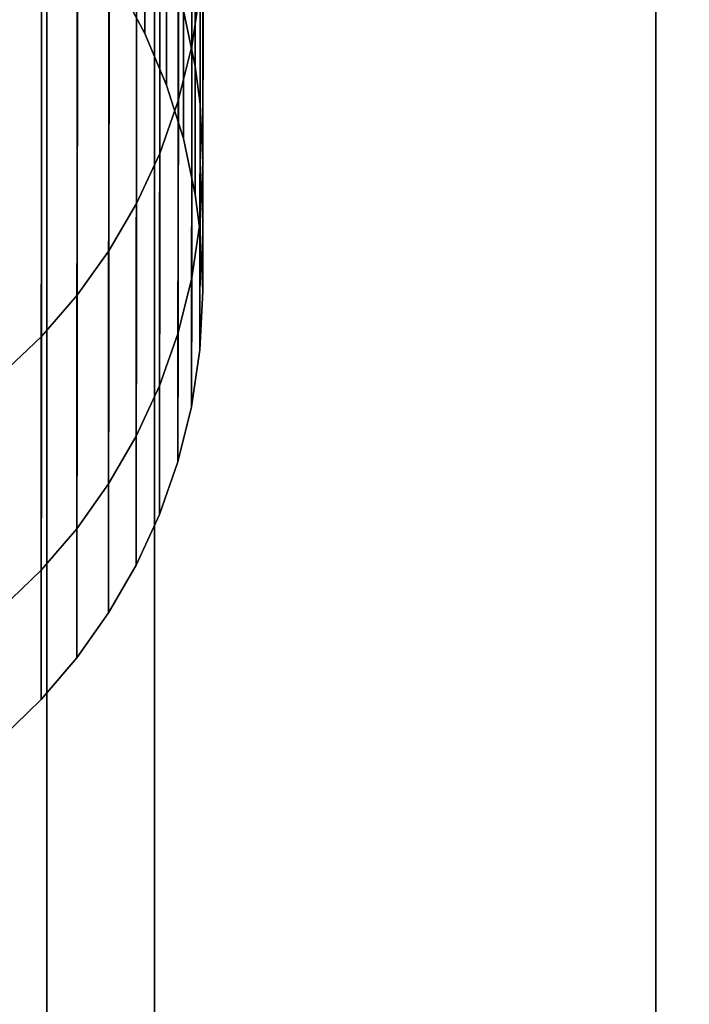
# Model space of a CAD drawing. Extents: x -0.04 to 0.04, y -0.75 to 0.
# Drawn here: x 0.002 to 0.004, y -0.262 to -0.258 of the extents above; entities that cross this region are included whole.
import ezdxf

# ---------------------------------------------------------------- set-up
doc = ezdxf.new("R2010")
doc.units = 0
for name, color, linetype in [('L1_KABEL_SCHWARZ', 7, 'CONTINUOUS'), ('L6_ROHRE_FARBE11', 7, 'CONTINUOUS'), ('L8_ROHRE_FARBE4', 7, 'CONTINUOUS')]:
    doc.layers.add(name, color=color, linetype=linetype)

msp = doc.modelspace()

# ---------------------------------------------------------------- linework, layer by layer
at = {"layer": 'L1_KABEL_SCHWARZ', "color": 7, "invisible_edges": 9}
for points in [[(0.002292, -0.25769, -0.123552), (0.002342, -0.255374, -0.095249), (0.002341, -0.257923, -0.123539), (0.002292, -0.25769, -0.123552)], [(0.002363, -0.255534, -0.095236), (0.002341, -0.257923, -0.123539), (0.002342, -0.255374, -0.095249), (0.002363, -0.255534, -0.095236)], [(0.002327, -0.25784, -0.171989), (0.002271, -0.255742, -0.184322), (0.002328, -0.255518, -0.184267), (0.002327, -0.25784, -0.171989)], [(0.002328, -0.255518, -0.184267), (0.002362, -0.257603, -0.171956), (0.002327, -0.25784, -0.171989), (0.002328, -0.255518, -0.184267)], [(0.002341, -0.257923, -0.123539), (0.002363, -0.255534, -0.095236), (0.002362, -0.258083, -0.123531), (0.002341, -0.257923, -0.123539)], [(0.002375, -0.255779, -0.095215), (0.002362, -0.258083, -0.123531), (0.002363, -0.255534, -0.095236), (0.002375, -0.255779, -0.095215)], [(0.00227, -0.258069, -0.17202), (0.002194, -0.255958, -0.184374), (0.002271, -0.255742, -0.184322), (0.00227, -0.258069, -0.17202)], [(0.002271, -0.255742, -0.184322), (0.002327, -0.25784, -0.171989), (0.00227, -0.258069, -0.17202), (0.002271, -0.255742, -0.184322)], [(0.002362, -0.258083, -0.123531), (0.002375, -0.255779, -0.095215), (0.002374, -0.258329, -0.123518), (0.002362, -0.258083, -0.123531)], [(0.002363, -0.256024, -0.095193), (0.002374, -0.258329, -0.123518), (0.002375, -0.255779, -0.095215), (0.002363, -0.256024, -0.095193)], [(0.002193, -0.25829, -0.172051), (0.002096, -0.256165, -0.184424), (0.002194, -0.255958, -0.184374), (0.002193, -0.25829, -0.172051)], [(0.002194, -0.255958, -0.184374), (0.00227, -0.258069, -0.17202), (0.002193, -0.25829, -0.172051), (0.002194, -0.255958, -0.184374)], [(0.002328, -0.256262, -0.095173), (0.002362, -0.258575, -0.123505), (0.002363, -0.256024, -0.095193), (0.002328, -0.256262, -0.095173)], [(0.002374, -0.258329, -0.123518), (0.002363, -0.256024, -0.095193), (0.002362, -0.258575, -0.123505), (0.002374, -0.258329, -0.123518)], [(0.002095, -0.2585, -0.17208), (0.00198, -0.25636, -0.184472), (0.002096, -0.256165, -0.184424), (0.002095, -0.2585, -0.17208)], [(0.002096, -0.256165, -0.184424), (0.002193, -0.25829, -0.172051), (0.002095, -0.2585, -0.17208), (0.002096, -0.256165, -0.184424)], [(0.002131, -0.256287, -0.171773), (0.00202, -0.257582, -0.154907), (0.00213, -0.257787, -0.154914), (0.002131, -0.256287, -0.171773)], [(0.00213, -0.257787, -0.154914), (0.002222, -0.256501, -0.171803), (0.002131, -0.256287, -0.171773), (0.00213, -0.257787, -0.154914)], [(0.002271, -0.256492, -0.095153), (0.002327, -0.258813, -0.123492), (0.002328, -0.256262, -0.095173), (0.002271, -0.256492, -0.095153)], [(0.002362, -0.258575, -0.123505), (0.002328, -0.256262, -0.095173), (0.002327, -0.258813, -0.123492), (0.002362, -0.258575, -0.123505)], [(0.001979, -0.258699, -0.172108), (0.001847, -0.256543, -0.184516), (0.00198, -0.25636, -0.184472), (0.001979, -0.258699, -0.172108)], [(0.00198, -0.25636, -0.184472), (0.002095, -0.2585, -0.17208), (0.001979, -0.258699, -0.172108), (0.00198, -0.25636, -0.184472)], [(0.002194, -0.256714, -0.095134), (0.00227, -0.259044, -0.123479), (0.002271, -0.256492, -0.095153), (0.002194, -0.256714, -0.095134)], [(0.002327, -0.258813, -0.123492), (0.002271, -0.256492, -0.095153), (0.00227, -0.259044, -0.123479), (0.002327, -0.258813, -0.123492)], [(0.002222, -0.256501, -0.171803), (0.00213, -0.257787, -0.154914), (0.002221, -0.258003, -0.154922), (0.002222, -0.256501, -0.171803)], [(0.002221, -0.258003, -0.154922), (0.002293, -0.256724, -0.171834), (0.002222, -0.256501, -0.171803), (0.002221, -0.258003, -0.154922)], [(0.001846, -0.258885, -0.172134), (0.001697, -0.256713, -0.184557), (0.001847, -0.256543, -0.184516), (0.001846, -0.258885, -0.172134)], [(0.001847, -0.256543, -0.184516), (0.001979, -0.258699, -0.172108), (0.001846, -0.258885, -0.172134), (0.001847, -0.256543, -0.184516)], [(0.001697, -0.256713, -0.184557), (0.00153, -0.259217, -0.17218), (0.001532, -0.256869, -0.184595), (0.001697, -0.256713, -0.184557)], [(0.00153, -0.259217, -0.17218), (0.001697, -0.256713, -0.184557), (0.001696, -0.259059, -0.172158), (0.00153, -0.259217, -0.17218)], [(0.001697, -0.256713, -0.184557), (0.001846, -0.258885, -0.172134), (0.001696, -0.259059, -0.172158), (0.001697, -0.256713, -0.184557)], [(0.002096, -0.256925, -0.095116), (0.002192, -0.259266, -0.123468), (0.002194, -0.256714, -0.095134), (0.002096, -0.256925, -0.095116)], [(0.00227, -0.259044, -0.123479), (0.002194, -0.256714, -0.095134), (0.002192, -0.259266, -0.123468), (0.00227, -0.259044, -0.123479)], [(0.002293, -0.256724, -0.171834), (0.002221, -0.258003, -0.154922), (0.002292, -0.258228, -0.15493), (0.002293, -0.256724, -0.171834)], [(0.002292, -0.258228, -0.15493), (0.002342, -0.256956, -0.171866), (0.002293, -0.256724, -0.171834), (0.002292, -0.258228, -0.15493)], [(0.001979, -0.257125, -0.095099), (0.002094, -0.259477, -0.123456), (0.002096, -0.256925, -0.095116), (0.001979, -0.257125, -0.095099)], [(0.002192, -0.259266, -0.123468), (0.002096, -0.256925, -0.095116), (0.002094, -0.259477, -0.123456), (0.002192, -0.259266, -0.123468)], [(0.002342, -0.256956, -0.171866), (0.002292, -0.258228, -0.15493), (0.002341, -0.258462, -0.154938), (0.002342, -0.256956, -0.171866)], [(0.002341, -0.258462, -0.154938), (0.002362, -0.257115, -0.171888), (0.002342, -0.256956, -0.171866), (0.002341, -0.258462, -0.154938)], [(0.001846, -0.257312, -0.095083), (0.001978, -0.259678, -0.123445), (0.001979, -0.257125, -0.095099), (0.001846, -0.257312, -0.095083)], [(0.002094, -0.259477, -0.123456), (0.001979, -0.257125, -0.095099), (0.001978, -0.259678, -0.123445), (0.002094, -0.259477, -0.123456)], [(0.002362, -0.257115, -0.171888), (0.002341, -0.258462, -0.154938), (0.002362, -0.258622, -0.154944), (0.002362, -0.257115, -0.171888)], [(0.002362, -0.258622, -0.154944), (0.002374, -0.257359, -0.171922), (0.002362, -0.257115, -0.171888), (0.002362, -0.258622, -0.154944)], [(0.00202, -0.257582, -0.154907), (0.00213, -0.25725, -0.123575), (0.00213, -0.257787, -0.154914), (0.00202, -0.257582, -0.154907)], [(0.002221, -0.257465, -0.123564), (0.00213, -0.257787, -0.154914), (0.00213, -0.25725, -0.123575), (0.002221, -0.257465, -0.123564)], [(0.001696, -0.257486, -0.095068), (0.001845, -0.259866, -0.123435), (0.001846, -0.257312, -0.095083), (0.001696, -0.257486, -0.095068)], [(0.001978, -0.259678, -0.123445), (0.001846, -0.257312, -0.095083), (0.001845, -0.259866, -0.123435), (0.001978, -0.259678, -0.123445)], [(0.002374, -0.257359, -0.171922), (0.002362, -0.258622, -0.154944), (0.002374, -0.258868, -0.154953), (0.002374, -0.257359, -0.171922)], [(0.002374, -0.258868, -0.154953), (0.002362, -0.257603, -0.171956), (0.002374, -0.257359, -0.171922), (0.002374, -0.258868, -0.154953)], [(0.001696, -0.257486, -0.095068), (0.00153, -0.2602, -0.123417), (0.001695, -0.26004, -0.123426), (0.001696, -0.257486, -0.095068)], [(0.00153, -0.2602, -0.123417), (0.001696, -0.257486, -0.095068), (0.001531, -0.257646, -0.095054), (0.00153, -0.2602, -0.123417)], [(0.001845, -0.259866, -0.123435), (0.001696, -0.257486, -0.095068), (0.001695, -0.26004, -0.123426), (0.001845, -0.259866, -0.123435)], [(0.00213, -0.257787, -0.154914), (0.002221, -0.257465, -0.123564), (0.002221, -0.258003, -0.154922), (0.00213, -0.257787, -0.154914)], [(0.002292, -0.25769, -0.123552), (0.002221, -0.258003, -0.154922), (0.002221, -0.257465, -0.123564), (0.002292, -0.25769, -0.123552)], [(0.002361, -0.259115, -0.154961), (0.002327, -0.25784, -0.171989), (0.002362, -0.257603, -0.171956), (0.002361, -0.259115, -0.154961)], [(0.002362, -0.257603, -0.171956), (0.002374, -0.258868, -0.154953), (0.002361, -0.259115, -0.154961), (0.002362, -0.257603, -0.171956)], [(0.002221, -0.258003, -0.154922), (0.002292, -0.25769, -0.123552), (0.002292, -0.258228, -0.15493), (0.002221, -0.258003, -0.154922)], [(0.002341, -0.257923, -0.123539), (0.002292, -0.258228, -0.15493), (0.002292, -0.25769, -0.123552), (0.002341, -0.257923, -0.123539)], [(0.002326, -0.259354, -0.15497), (0.00227, -0.258069, -0.17202), (0.002327, -0.25784, -0.171989), (0.002326, -0.259354, -0.15497)], [(0.002327, -0.25784, -0.171989), (0.002361, -0.259115, -0.154961), (0.002326, -0.259354, -0.15497), (0.002327, -0.25784, -0.171989)], [(0.002292, -0.258228, -0.15493), (0.002341, -0.257923, -0.123539), (0.002341, -0.258462, -0.154938), (0.002292, -0.258228, -0.15493)], [(0.002362, -0.258083, -0.123531), (0.002341, -0.258462, -0.154938), (0.002341, -0.257923, -0.123539), (0.002362, -0.258083, -0.123531)], [(0.002269, -0.259585, -0.154978), (0.002193, -0.25829, -0.172051), (0.00227, -0.258069, -0.17202), (0.002269, -0.259585, -0.154978)], [(0.00227, -0.258069, -0.17202), (0.002326, -0.259354, -0.15497), (0.002269, -0.259585, -0.154978), (0.00227, -0.258069, -0.17202)], [(0.002341, -0.258462, -0.154938), (0.002362, -0.258083, -0.123531), (0.002362, -0.258622, -0.154944), (0.002341, -0.258462, -0.154938)], [(0.002374, -0.258329, -0.123518), (0.002362, -0.258622, -0.154944), (0.002362, -0.258083, -0.123531), (0.002374, -0.258329, -0.123518)], [(0.002192, -0.259807, -0.154986), (0.002095, -0.2585, -0.17208), (0.002193, -0.25829, -0.172051), (0.002192, -0.259807, -0.154986)], [(0.002193, -0.25829, -0.172051), (0.002269, -0.259585, -0.154978), (0.002192, -0.259807, -0.154986), (0.002193, -0.25829, -0.172051)], [(0.002362, -0.258622, -0.154944), (0.002374, -0.258329, -0.123518), (0.002374, -0.258868, -0.154953), (0.002362, -0.258622, -0.154944)], [(0.002362, -0.258575, -0.123505), (0.002374, -0.258868, -0.154953), (0.002374, -0.258329, -0.123518), (0.002362, -0.258575, -0.123505)], [(0.002094, -0.260019, -0.154994), (0.001979, -0.258699, -0.172108), (0.002095, -0.2585, -0.17208), (0.002094, -0.260019, -0.154994)], [(0.002095, -0.2585, -0.17208), (0.002192, -0.259807, -0.154986), (0.002094, -0.260019, -0.154994), (0.002095, -0.2585, -0.17208)], [(0.002327, -0.258813, -0.123492), (0.002361, -0.259115, -0.154961), (0.002362, -0.258575, -0.123505), (0.002327, -0.258813, -0.123492)], [(0.002374, -0.258868, -0.154953), (0.002362, -0.258575, -0.123505), (0.002361, -0.259115, -0.154961), (0.002374, -0.258868, -0.154953)], [(0.001978, -0.26022, -0.155001), (0.001846, -0.258885, -0.172134), (0.001979, -0.258699, -0.172108), (0.001978, -0.26022, -0.155001)], [(0.001979, -0.258699, -0.172108), (0.002094, -0.260019, -0.154994), (0.001978, -0.26022, -0.155001), (0.001979, -0.258699, -0.172108)], [(0.00227, -0.259044, -0.123479), (0.002326, -0.259354, -0.15497), (0.002327, -0.258813, -0.123492), (0.00227, -0.259044, -0.123479)], [(0.002361, -0.259115, -0.154961), (0.002327, -0.258813, -0.123492), (0.002326, -0.259354, -0.15497), (0.002361, -0.259115, -0.154961)], [(0.001845, -0.260408, -0.155008), (0.001696, -0.259059, -0.172158), (0.001846, -0.258885, -0.172134), (0.001845, -0.260408, -0.155008)], [(0.001846, -0.258885, -0.172134), (0.001978, -0.26022, -0.155001), (0.001845, -0.260408, -0.155008), (0.001846, -0.258885, -0.172134)], [(0.002192, -0.259266, -0.123468), (0.002269, -0.259585, -0.154978), (0.00227, -0.259044, -0.123479), (0.002192, -0.259266, -0.123468)], [(0.002326, -0.259354, -0.15497), (0.00227, -0.259044, -0.123479), (0.002269, -0.259585, -0.154978), (0.002326, -0.259354, -0.15497)], [(0.001696, -0.259059, -0.172158), (0.00153, -0.260744, -0.15502), (0.00153, -0.259217, -0.17218), (0.001696, -0.259059, -0.172158)], [(0.00153, -0.260744, -0.15502), (0.001696, -0.259059, -0.172158), (0.001695, -0.260583, -0.155014), (0.00153, -0.260744, -0.15502)], [(0.001696, -0.259059, -0.172158), (0.001845, -0.260408, -0.155008), (0.001695, -0.260583, -0.155014), (0.001696, -0.259059, -0.172158)], [(0.002094, -0.259477, -0.123456), (0.002192, -0.259807, -0.154986), (0.002192, -0.259266, -0.123468), (0.002094, -0.259477, -0.123456)], [(0.002269, -0.259585, -0.154978), (0.002192, -0.259266, -0.123468), (0.002192, -0.259807, -0.154986), (0.002269, -0.259585, -0.154978)], [(0.001978, -0.259678, -0.123445), (0.002094, -0.260019, -0.154994), (0.002094, -0.259477, -0.123456), (0.001978, -0.259678, -0.123445)], [(0.002192, -0.259807, -0.154986), (0.002094, -0.259477, -0.123456), (0.002094, -0.260019, -0.154994), (0.002192, -0.259807, -0.154986)], [(0.001845, -0.259866, -0.123435), (0.001978, -0.26022, -0.155001), (0.001978, -0.259678, -0.123445), (0.001845, -0.259866, -0.123435)], [(0.002094, -0.260019, -0.154994), (0.001978, -0.259678, -0.123445), (0.001978, -0.26022, -0.155001), (0.002094, -0.260019, -0.154994)], [(0.001695, -0.26004, -0.123426), (0.001845, -0.260408, -0.155008), (0.001845, -0.259866, -0.123435), (0.001695, -0.26004, -0.123426)], [(0.001978, -0.26022, -0.155001), (0.001845, -0.259866, -0.123435), (0.001845, -0.260408, -0.155008), (0.001978, -0.26022, -0.155001)], [(0.00153, -0.2602, -0.123417), (0.001695, -0.260583, -0.155014), (0.001695, -0.26004, -0.123426), (0.00153, -0.2602, -0.123417)], [(0.001845, -0.260408, -0.155008), (0.001695, -0.26004, -0.123426), (0.001695, -0.260583, -0.155014), (0.001845, -0.260408, -0.155008)], [(0.001695, -0.260583, -0.155014), (0.00153, -0.2602, -0.123417), (0.00153, -0.260744, -0.15502), (0.001695, -0.260583, -0.155014)]]:
    msp.add_3dface(points, dxfattribs=at)
at = {"layer": 'L6_ROHRE_FARBE11', "color": 253, "invisible_edges": 9}
for points in [[(0.001719, -0.031, 0.214494), (-0.001207, -0.747, 0.21475), (-0.001207, -0.031, 0.21475), (0.001719, -0.031, 0.214494)], [(-0.001207, -0.747, 0.21475), (0.001719, -0.031, 0.214494), (0.001719, -0.747, 0.214494), (-0.001207, -0.747, 0.21475)], [(-0.001207, -0.747, 0.18105), (0.001719, -0.031, 0.181306), (-0.001207, -0.031, 0.18105), (-0.001207, -0.747, 0.18105)], [(0.001719, -0.031, 0.181306), (-0.001207, -0.747, 0.18105), (0.001719, -0.747, 0.181306), (0.001719, -0.031, 0.181306)], [(0.004556, -0.031, 0.213734), (0.001719, -0.747, 0.214494), (0.001719, -0.031, 0.214494), (0.004556, -0.031, 0.213734)], [(0.001719, -0.747, 0.214494), (0.004556, -0.031, 0.213734), (0.004556, -0.747, 0.213734), (0.001719, -0.747, 0.214494)], [(0.001719, -0.747, 0.181306), (0.004556, -0.031, 0.182066), (0.001719, -0.031, 0.181306), (0.001719, -0.747, 0.181306)], [(0.004556, -0.031, 0.182066), (0.001719, -0.747, 0.181306), (0.004556, -0.747, 0.182066), (0.004556, -0.031, 0.182066)]]:
    msp.add_3dface(points, dxfattribs=at)
at = {"layer": 'L8_ROHRE_FARBE4', "color": 253, "invisible_edges": 9}
for points in [[(0.002171, -0.0195, 0.10786), (0, -0.6885, 0.10805), (0, -0.0195, 0.10805), (0.002171, -0.0195, 0.10786)], [(0, -0.6885, 0.10805), (0.002171, -0.0195, 0.10786), (0.002171, -0.6885, 0.10786), (0, -0.6885, 0.10805)], [(0, -0.6885, 0.08305), (0.002171, -0.0195, 0.08324), (0, -0.0195, 0.08305), (0, -0.6885, 0.08305)], [(0.002171, -0.0195, 0.08324), (0, -0.6885, 0.08305), (0.002171, -0.6885, 0.08324), (0.002171, -0.0195, 0.08324)], [(0.004275, -0.0195, 0.107296), (0.002171, -0.6885, 0.10786), (0.002171, -0.0195, 0.10786), (0.004275, -0.0195, 0.107296)], [(0.002171, -0.6885, 0.10786), (0.004275, -0.0195, 0.107296), (0.004275, -0.6885, 0.107296), (0.002171, -0.6885, 0.10786)], [(0.002171, -0.6885, 0.08324), (0.004275, -0.0195, 0.083804), (0.002171, -0.0195, 0.08324), (0.002171, -0.6885, 0.08324)], [(0.004275, -0.0195, 0.083804), (0.002171, -0.6885, 0.08324), (0.004275, -0.6885, 0.083804), (0.004275, -0.0195, 0.083804)], [(0.00625, -0.0195, 0.106375), (0.004275, -0.6885, 0.107296), (0.004275, -0.0195, 0.107296), (0.00625, -0.0195, 0.106375)], [(0.004275, -0.6885, 0.107296), (0.00625, -0.0195, 0.106375), (0.00625, -0.6885, 0.106375), (0.004275, -0.6885, 0.107296)], [(0.004275, -0.6885, 0.083804), (0.00625, -0.0195, 0.084725), (0.004275, -0.0195, 0.083804), (0.004275, -0.6885, 0.083804)], [(0.00625, -0.0195, 0.084725), (0.004275, -0.6885, 0.083804), (0.00625, -0.6885, 0.084725), (0.00625, -0.0195, 0.084725)]]:
    msp.add_3dface(points, dxfattribs=at)

doc.saveas('drawing.dxf')
